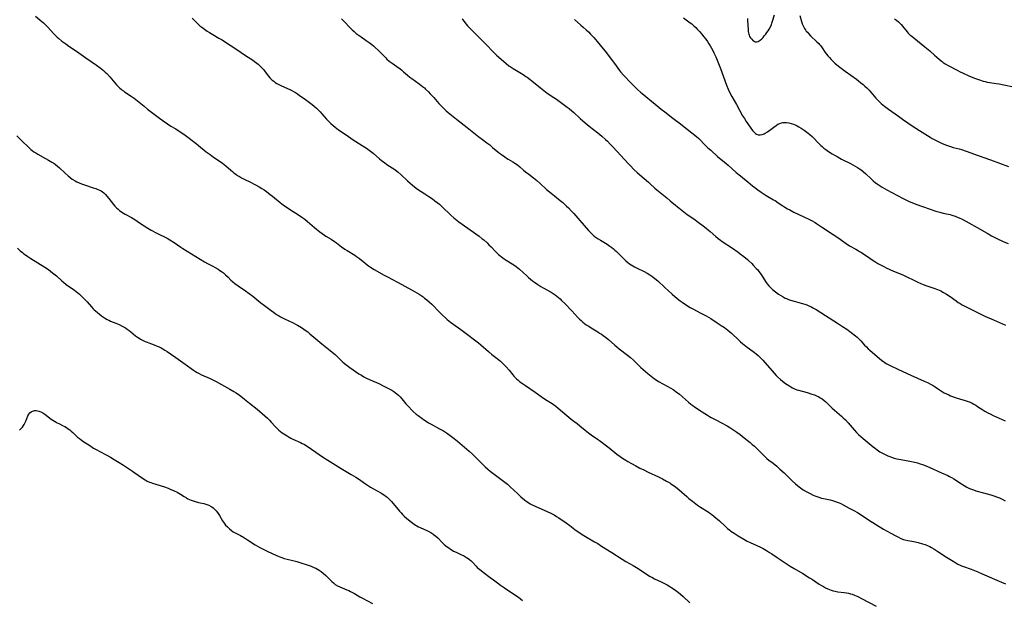
# Model space of a CAD drawing. Units: inches. Extents: x 2053427 to 2058895, y 253656 to 259116.
# Drawn here: x 2054121 to 2054442, y 255766 to 255955 of the extents above; entities that cross this region are included whole.
import ezdxf

# ---------------------------------------------------------------- set-up
doc = ezdxf.new("R2010")
doc.units = ezdxf.units.IN
doc.header["$MEASUREMENT"] = 0
doc.layers.add('c_14_T12S_R18E', color=218, linetype='Continuous')

msp = doc.modelspace()

# ---------------------------------------------------------------- linework, layer by layer
at = {"layer": 'c_14_T12S_R18E'}
for points in [[(2054126.54, 255956.1, 1014), (2054128.03, 255954.83, 1014), (2054129.14, 255953.88, 1014), (2054129.68, 255953.38, 1014), (2054130.47, 255952.6, 1014), (2054132.51, 255950.33, 1014), (2054133.04, 255949.78, 1014), (2054133.66, 255949.19, 1014), (2054134.13, 255948.78, 1014), (2054135.15, 255947.96, 1014), (2054136.42, 255947.04, 1014), (2054137.46, 255946.3, 1014), (2054139.91, 255944.63, 1014), (2054142.94, 255942.49, 1014), (2054146.44, 255940.1, 1014), (2054147.59, 255939.27, 1014), (2054148.2, 255938.8, 1014), (2054148.68, 255938.4, 1014), (2054149.29, 255937.85, 1014), (2054149.75, 255937.4, 1014), (2054150.78, 255936.27, 1014), (2054152.94, 255933.77, 1014), (2054153.48, 255933.19, 1014), (2054154.04, 255932.63, 1014), (2054154.42, 255932.29, 1014), (2054154.79, 255931.99, 1014), (2054155.18, 255931.71, 1014), (2054155.58, 255931.44, 1014), (2054157.73, 255930.07, 1014), (2054158.71, 255929.37, 1014), (2054159.8, 255928.52, 1014), (2054161.93, 255926.72, 1014), (2054163.03, 255925.82, 1014), (2054164.73, 255924.48, 1014), (2054166.47, 255923.17, 1014), (2054168.18, 255921.95, 1014), (2054169.52, 255921.04, 1014), (2054170.67, 255920.31, 1014), (2054172.31, 255919.35, 1014), (2054173.03, 255918.9, 1014), (2054174.27, 255918.08, 1014), (2054175.35, 255917.31, 1014), (2054178.89, 255914.62, 1014), (2054179.66, 255914.02, 1014), (2054182.18, 255911.95, 1014), (2054183.4, 255911, 1014), (2054184.52, 255910.2, 1014), (2054186.35, 255908.98, 1014), (2054187.5, 255908.17, 1014), (2054187.95, 255907.81, 1014), (2054188.53, 255907.33, 1014), (2054190.13, 255905.91, 1014), (2054190.66, 255905.46, 1014), (2054191.23, 255905.01, 1014), (2054191.79, 255904.6, 1014), (2054192.37, 255904.22, 1014), (2054192.97, 255903.84, 1014), (2054193.59, 255903.49, 1014), (2054194.29, 255903.14, 1014), (2054196.76, 255901.96, 1014), (2054197.58, 255901.54, 1014), (2054198.4, 255901.09, 1014), (2054199.37, 255900.53, 1014), (2054200.26, 255899.99, 1014), (2054201.03, 255899.49, 1014), (2054201.79, 255898.98, 1014), (2054203.02, 255898.07, 1014), (2054203.74, 255897.49, 1014), (2054206.25, 255895.4, 1014), (2054207.34, 255894.57, 1014), (2054208.48, 255893.78, 1014), (2054209.26, 255893.26, 1014), (2054212.51, 255891.21, 1014), (2054213.28, 255890.69, 1014), (2054214.22, 255890.01, 1014), (2054215.15, 255889.27, 1014), (2054217.37, 255887.32, 1014), (2054218.02, 255886.77, 1014), (2054219.1, 255885.9, 1014), (2054219.86, 255885.33, 1014), (2054220.63, 255884.78, 1014), (2054221.14, 255884.45, 1014), (2054222.83, 255883.45, 1014), (2054223.91, 255882.75, 1014), (2054224.58, 255882.27, 1014), (2054226.24, 255881, 1014), (2054227.3, 255880.25, 1014), (2054228.01, 255879.79, 1014), (2054230.49, 255878.26, 1014), (2054231.1, 255877.87, 1014), (2054231.74, 255877.41, 1014), (2054232.1, 255877.14, 1014), (2054233.76, 255875.75, 1014), (2054234.57, 255875.1, 1014), (2054234.98, 255874.8, 1014), (2054235.62, 255874.37, 1014), (2054236.87, 255873.62, 1014), (2054240.11, 255871.81, 1014), (2054241.43, 255871.09, 1014), (2054245.83, 255868.75, 1014), (2054249.93, 255866.49, 1014), (2054250.69, 255866.03, 1014), (2054251.48, 255865.54, 1014), (2054252.76, 255864.66, 1014), (2054253.27, 255864.3, 1014), (2054254.01, 255863.72, 1014), (2054254.89, 255862.95, 1014), (2054255.56, 255862.29, 1014), (2054258.06, 255859.73, 1014), (2054259.03, 255858.77, 1014), (2054260.05, 255857.83, 1014), (2054260.61, 255857.35, 1014), (2054261.69, 255856.48, 1014), (2054262.49, 255855.89, 1014), (2054265.05, 255854.07, 1014), (2054265.9, 255853.45, 1014), (2054270.79, 255849.76, 1014), (2054271.6, 255849.08, 1014), (2054274.06, 255846.89, 1014), (2054275.18, 255845.97, 1014), (2054276.89, 255844.61, 1014), (2054277.92, 255843.73, 1014), (2054278.48, 255843.23, 1014), (2054279.16, 255842.58, 1014), (2054279.81, 255841.91, 1014), (2054280.74, 255840.83, 1014), (2054281.94, 255839.35, 1014), (2054282.34, 255838.9, 1014), (2054282.74, 255838.46, 1014), (2054283.2, 255838.01, 1014), (2054283.67, 255837.58, 1014), (2054284.29, 255837.06, 1014), (2054284.81, 255836.67, 1014), (2054286.06, 255835.79, 1014), (2054289.28, 255833.64, 1014), (2054291.94, 255831.77, 1014), (2054293.13, 255830.98, 1014), (2054294.79, 255829.93, 1014), (2054295.2, 255829.66, 1014), (2054295.99, 255829.08, 1014), (2054296.76, 255828.48, 1014), (2054301, 255824.92, 1014), (2054301.81, 255824.27, 1014), (2054302.91, 255823.47, 1014), (2054303.84, 255822.75, 1014), (2054305.49, 255821.34, 1014), (2054306.06, 255820.87, 1014), (2054306.64, 255820.42, 1014), (2054307.52, 255819.79, 1014), (2054309.54, 255818.4, 1014), (2054310.25, 255817.91, 1014), (2054313.33, 255815.54, 1014), (2054315.88, 255813.52, 1014), (2054316.95, 255812.74, 1014), (2054317.69, 255812.24, 1014), (2054318.77, 255811.54, 1014), (2054319.45, 255811.11, 1014), (2054320.64, 255810.42, 1014), (2054322.01, 255809.66, 1014), (2054323.38, 255808.95, 1014), (2054324.61, 255808.35, 1014), (2054326.03, 255807.67, 1014), (2054329.43, 255806.09, 1014), (2054330.74, 255805.43, 1014), (2054331.99, 255804.75, 1014), (2054333.05, 255804.12, 1014), (2054333.47, 255803.85, 1014), (2054334.49, 255803.17, 1014), (2054335.49, 255802.4, 1014), (2054336.13, 255801.86, 1014), (2054338.6, 255799.67, 1014), (2054339.29, 255799.07, 1014), (2054340.45, 255798.14, 1014), (2054341.54, 255797.3, 1014), (2054342.09, 255796.9, 1014), (2054343.08, 255796.21, 1014), (2054345.52, 255794.71, 1014), (2054346.17, 255794.28, 1014), (2054346.75, 255793.86, 1014), (2054347.42, 255793.34, 1014), (2054348.08, 255792.8, 1014), (2054349.29, 255791.75, 1014), (2054351.2, 255789.97, 1014), (2054351.92, 255789.34, 1014), (2054352.66, 255788.73, 1014), (2054353, 255788.47, 1014), (2054354.09, 255787.73, 1014), (2054355.38, 255786.91, 1014), (2054357.16, 255785.82, 1014), (2054358.28, 255785.18, 1014), (2054359.25, 255784.7, 1014), (2054361.37, 255783.77, 1014), (2054362.6, 255783.21, 1014), (2054363.48, 255782.76, 1014), (2054364.52, 255782.18, 1014), (2054365.58, 255781.52, 1014), (2054366.31, 255781.04, 1014), (2054368.04, 255779.84, 1014), (2054372.22, 255777.06, 1014), (2054373.54, 255776.24, 1014), (2054376.35, 255774.61, 1014), (2054378.56, 255773.28, 1014), (2054379.57, 255772.64, 1014), (2054381.72, 255771.19, 1014), (2054382.49, 255770.71, 1014), (2054383.07, 255770.36, 1014), (2054383.8, 255769.95, 1014), (2054384.56, 255769.6, 1014), (2054385.07, 255769.39, 1014), (2054385.59, 255769.21, 1014), (2054386.25, 255769.02, 1014), (2054386.91, 255768.88, 1014), (2054387.76, 255768.73, 1014), (2054389.86, 255768.46, 1014), (2054390.58, 255768.35, 1014), (2054391.28, 255768.21, 1014), (2054391.86, 255768.06, 1014), (2054392.44, 255767.88, 1014), (2054393.19, 255767.61, 1014), (2054394.32, 255767.13, 1014), (2054395.48, 255766.55, 1014), (2054400.22, 255764.04, 1014)], [(2054358.4, 255955.33, 1002), (2054358.4, 255954.78, 1002), (2054358.55, 255951.65, 1002), (2054358.6, 255951.12, 1002), (2054358.68, 255950.6, 1002), (2054358.78, 255950.21, 1002), (2054358.88, 255949.92, 1002), (2054359.08, 255949.48, 1002), (2054359.38, 255948.98, 1002), (2054359.74, 255948.55, 1002), (2054360.15, 255948.16, 1002), (2054360.58, 255947.88, 1002), (2054360.86, 255947.76, 1002), (2054361.3, 255947.7, 1002), (2054361.87, 255947.86, 1002), (2054362.5, 255948.27, 1002), (2054363.01, 255948.73, 1002), (2054363.43, 255949.16, 1002), (2054363.85, 255949.63, 1002), (2054364.32, 255950.21, 1002), (2054364.7, 255950.73, 1002), (2054365.07, 255951.27, 1002), (2054365.42, 255951.83, 1002), (2054365.82, 255952.58, 1002), (2054366.18, 255953.35, 1002), (2054366.34, 255953.78, 1002), (2054366.56, 255954.44, 1002), (2054367.15, 255956.52, 1002)], [(2054375.42, 255956.33, 1002), (2054375.96, 255954.28, 1002), (2054376.19, 255953.58, 1002), (2054376.46, 255952.93, 1002), (2054376.69, 255952.47, 1002), (2054376.96, 255952.03, 1002), (2054377.23, 255951.63, 1002), (2054377.52, 255951.24, 1002), (2054377.87, 255950.81, 1002), (2054378.24, 255950.39, 1002), (2054378.88, 255949.72, 1002), (2054380.98, 255947.72, 1002), (2054381.56, 255947.14, 1002), (2054381.81, 255946.87, 1002), (2054382.14, 255946.47, 1002), (2054382.7, 255945.71, 1002), (2054383.69, 255944.29, 1002), (2054384.52, 255943.21, 1002), (2054385.05, 255942.57, 1002), (2054385.62, 255941.95, 1002), (2054386.18, 255941.39, 1002), (2054386.82, 255940.8, 1002), (2054387.47, 255940.24, 1002), (2054388.45, 255939.46, 1002), (2054390.15, 255938.18, 1002), (2054393.82, 255935.55, 1002), (2054394.5, 255935.03, 1002), (2054395.27, 255934.42, 1002), (2054396.02, 255933.78, 1002), (2054396.62, 255933.25, 1002), (2054397.2, 255932.7, 1002), (2054397.96, 255931.93, 1002), (2054398.48, 255931.36, 1002), (2054400.17, 255929.38, 1002), (2054400.68, 255928.84, 1002), (2054401.29, 255928.24, 1002), (2054401.92, 255927.67, 1002), (2054403.03, 255926.75, 1002), (2054404.25, 255925.83, 1002), (2054407.5, 255923.48, 1002), (2054408.8, 255922.55, 1002), (2054410.56, 255921.32, 1002), (2054412.34, 255920.13, 1002), (2054415.27, 255918.31, 1002), (2054417.85, 255916.64, 1002), (2054418.53, 255916.24, 1002), (2054419.15, 255915.89, 1002), (2054420.44, 255915.24, 1002), (2054421.8, 255914.61, 1002), (2054423.2, 255914.04, 1002), (2054423.84, 255913.82, 1002), (2054424.49, 255913.61, 1002), (2054425.35, 255913.37, 1002), (2054427.34, 255912.87, 1002), (2054428.09, 255912.65, 1002), (2054429.61, 255912.16, 1002), (2054433.45, 255910.73, 1002), (2054437.54, 255909.27, 1002), (2054443.32, 255907.11, 1002)], [(2054177.62, 255955.38, 1012), (2054179.56, 255953.46, 1012), (2054180.13, 255952.95, 1012), (2054180.72, 255952.47, 1012), (2054181.58, 255951.82, 1012), (2054182.45, 255951.23, 1012), (2054183.21, 255950.74, 1012), (2054184.29, 255950.1, 1012), (2054186.3, 255948.96, 1012), (2054187.3, 255948.36, 1012), (2054188.12, 255947.84, 1012), (2054191.75, 255945.48, 1012), (2054195.27, 255943.1, 1012), (2054197.17, 255941.87, 1012), (2054197.92, 255941.36, 1012), (2054198.65, 255940.81, 1012), (2054199.11, 255940.42, 1012), (2054199.75, 255939.81, 1012), (2054200.37, 255939.17, 1012), (2054200.87, 255938.59, 1012), (2054201.34, 255937.99, 1012), (2054202.47, 255936.49, 1012), (2054202.88, 255936, 1012), (2054203.15, 255935.71, 1012), (2054203.62, 255935.27, 1012), (2054204.12, 255934.86, 1012), (2054204.65, 255934.49, 1012), (2054205.13, 255934.19, 1012), (2054205.63, 255933.92, 1012), (2054206.68, 255933.4, 1012), (2054209.38, 255932.18, 1012), (2054209.99, 255931.88, 1012), (2054210.82, 255931.44, 1012), (2054211.17, 255931.24, 1012), (2054211.88, 255930.78, 1012), (2054212.58, 255930.29, 1012), (2054214.01, 255929.24, 1012), (2054216.64, 255927.26, 1012), (2054217.3, 255926.74, 1012), (2054218.05, 255926.12, 1012), (2054218.42, 255925.78, 1012), (2054218.83, 255925.38, 1012), (2054219.22, 255924.97, 1012), (2054219.82, 255924.29, 1012), (2054221.3, 255922.59, 1012), (2054222.04, 255921.79, 1012), (2054222.73, 255921.1, 1012), (2054223.44, 255920.45, 1012), (2054224.12, 255919.89, 1012), (2054224.69, 255919.47, 1012), (2054225.26, 255919.06, 1012), (2054227.68, 255917.45, 1012), (2054230.04, 255915.83, 1012), (2054233.79, 255913.42, 1012), (2054234.34, 255913.05, 1012), (2054235.21, 255912.43, 1012), (2054235.63, 255912.11, 1012), (2054236.47, 255911.44, 1012), (2054238.57, 255909.64, 1012), (2054239.71, 255908.75, 1012), (2054240.15, 255908.42, 1012), (2054241, 255907.83, 1012), (2054242.65, 255906.75, 1012), (2054243.54, 255906.13, 1012), (2054244.18, 255905.65, 1012), (2054244.62, 255905.31, 1012), (2054245.62, 255904.44, 1012), (2054247.7, 255902.47, 1012), (2054248.57, 255901.68, 1012), (2054249.27, 255901.08, 1012), (2054249.95, 255900.53, 1012), (2054250.96, 255899.79, 1012), (2054253.35, 255898.25, 1012), (2054254.65, 255897.39, 1012), (2054255.84, 255896.56, 1012), (2054256.62, 255895.99, 1012), (2054257.36, 255895.41, 1012), (2054258.07, 255894.82, 1012), (2054258.65, 255894.31, 1012), (2054259.63, 255893.39, 1012), (2054261.12, 255891.89, 1012), (2054261.78, 255891.26, 1012), (2054262.72, 255890.43, 1012), (2054263.26, 255889.99, 1012), (2054264.4, 255889.15, 1012), (2054270.99, 255884.41, 1012), (2054272, 255883.63, 1012), (2054272.52, 255883.21, 1012), (2054273.63, 255882.24, 1012), (2054274.21, 255881.68, 1012), (2054274.89, 255880.99, 1012), (2054276.19, 255879.6, 1012), (2054276.73, 255879.04, 1012), (2054277.29, 255878.5, 1012), (2054277.74, 255878.11, 1012), (2054278.24, 255877.71, 1012), (2054279.18, 255877.03, 1012), (2054279.81, 255876.62, 1012), (2054281.71, 255875.48, 1012), (2054282.28, 255875.12, 1012), (2054283.08, 255874.57, 1012), (2054283.6, 255874.16, 1012), (2054284.1, 255873.73, 1012), (2054286.54, 255871.5, 1012), (2054287.13, 255870.99, 1012), (2054288.37, 255869.95, 1012), (2054289.04, 255869.43, 1012), (2054290.07, 255868.7, 1012), (2054291.15, 255868.02, 1012), (2054291.81, 255867.64, 1012), (2054294.44, 255866.22, 1012), (2054295.07, 255865.84, 1012), (2054295.79, 255865.34, 1012), (2054296.31, 255864.94, 1012), (2054296.82, 255864.51, 1012), (2054297.34, 255864.04, 1012), (2054297.85, 255863.55, 1012), (2054298.86, 255862.52, 1012), (2054301.15, 255860.13, 1012), (2054303.18, 255857.96, 1012), (2054303.69, 255857.44, 1012), (2054304.19, 255856.97, 1012), (2054304.73, 255856.5, 1012), (2054305.3, 255856.06, 1012), (2054305.89, 255855.64, 1012), (2054306.67, 255855.11, 1012), (2054307.48, 255854.6, 1012), (2054309.62, 255853.32, 1012), (2054310.25, 255852.93, 1012), (2054310.84, 255852.53, 1012), (2054311.43, 255852.12, 1012), (2054312.16, 255851.56, 1012), (2054313.08, 255850.81, 1012), (2054315.21, 255848.93, 1012), (2054315.79, 255848.44, 1012), (2054316.55, 255847.83, 1012), (2054319.31, 255845.73, 1012), (2054320.29, 255844.93, 1012), (2054321.26, 255844.04, 1012), (2054322.79, 255842.52, 1012), (2054323.65, 255841.73, 1012), (2054325.95, 255839.71, 1012), (2054326.99, 255838.86, 1012), (2054328.1, 255838.04, 1012), (2054328.61, 255837.69, 1012), (2054329.42, 255837.19, 1012), (2054331.03, 255836.27, 1012), (2054333.37, 255835.01, 1012), (2054334.14, 255834.54, 1012), (2054334.65, 255834.19, 1012), (2054335.15, 255833.82, 1012), (2054336.21, 255832.99, 1012), (2054339.16, 255830.42, 1012), (2054339.97, 255829.77, 1012), (2054340.56, 255829.34, 1012), (2054341.16, 255828.93, 1012), (2054343.62, 255827.32, 1012), (2054345.35, 255826.16, 1012), (2054345.97, 255825.76, 1012), (2054346.6, 255825.39, 1012), (2054347.18, 255825.07, 1012), (2054347.8, 255824.75, 1012), (2054350.18, 255823.58, 1012), (2054351.34, 255822.96, 1012), (2054351.8, 255822.69, 1012), (2054352.68, 255822.12, 1012), (2054354.9, 255820.62, 1012), (2054356, 255819.85, 1012), (2054357.34, 255818.81, 1012), (2054359.27, 255817.25, 1012), (2054359.95, 255816.68, 1012), (2054360.62, 255816.08, 1012), (2054361.27, 255815.47, 1012), (2054363.57, 255813.12, 1012), (2054364.2, 255812.52, 1012), (2054364.7, 255812.09, 1012), (2054365.32, 255811.59, 1012), (2054366.73, 255810.52, 1012), (2054367.89, 255809.58, 1012), (2054368.96, 255808.63, 1012), (2054370.31, 255807.4, 1012), (2054372.97, 255804.82, 1012), (2054374.06, 255803.82, 1012), (2054374.63, 255803.31, 1012), (2054375.15, 255802.89, 1012), (2054375.68, 255802.48, 1012), (2054376.55, 255801.88, 1012), (2054377.53, 255801.3, 1012), (2054378.73, 255800.65, 1012), (2054379.71, 255800.19, 1012), (2054380.32, 255799.94, 1012), (2054380.93, 255799.71, 1012), (2054381.55, 255799.5, 1012), (2054382.49, 255799.22, 1012), (2054383.08, 255799.07, 1012), (2054385.34, 255798.58, 1012), (2054386.01, 255798.41, 1012), (2054386.67, 255798.21, 1012), (2054387.62, 255797.88, 1012), (2054388.21, 255797.65, 1012), (2054388.79, 255797.38, 1012), (2054389.48, 255797.03, 1012), (2054391.52, 255795.93, 1012), (2054393.03, 255795.14, 1012), (2054394.24, 255794.47, 1012), (2054395.05, 255793.97, 1012), (2054398.13, 255791.9, 1012), (2054399.2, 255791.22, 1012), (2054400.42, 255790.47, 1012), (2054402.7, 255789.1, 1012), (2054404.99, 255787.77, 1012), (2054406.44, 255786.97, 1012), (2054407.53, 255786.43, 1012), (2054408.35, 255786.06, 1012), (2054409.18, 255785.74, 1012), (2054409.59, 255785.61, 1012), (2054410.53, 255785.38, 1012), (2054412.53, 255785.02, 1012), (2054413.95, 255784.71, 1012), (2054415.34, 255784.33, 1012), (2054416.21, 255784.04, 1012), (2054417.16, 255783.67, 1012), (2054417.71, 255783.42, 1012), (2054418.24, 255783.14, 1012), (2054419.03, 255782.69, 1012), (2054420.38, 255781.83, 1012), (2054423.14, 255779.97, 1012), (2054424.75, 255778.94, 1012), (2054426.2, 255778.08, 1012), (2054426.89, 255777.7, 1012), (2054427.59, 255777.35, 1012), (2054428.08, 255777.14, 1012), (2054428.69, 255776.9, 1012), (2054431.15, 255776.02, 1012), (2054433.36, 255775.16, 1012), (2054434.82, 255774.54, 1012), (2054441.11, 255771.82, 1012), (2054442.36, 255771.24, 1012)], [(2054226.16, 255955.18, 1010), (2054226.74, 255954.64, 1010), (2054227.3, 255954.08, 1010), (2054228.78, 255952.5, 1010), (2054229.2, 255952.07, 1010), (2054229.64, 255951.64, 1010), (2054230.28, 255951.05, 1010), (2054230.99, 255950.45, 1010), (2054231.93, 255949.73, 1010), (2054232.56, 255949.29, 1010), (2054234.27, 255948.15, 1010), (2054235.22, 255947.5, 1010), (2054236.03, 255946.89, 1010), (2054236.62, 255946.41, 1010), (2054237.19, 255945.92, 1010), (2054238.26, 255944.92, 1010), (2054239.12, 255944.05, 1010), (2054240.58, 255942.53, 1010), (2054240.99, 255942.12, 1010), (2054241.77, 255941.43, 1010), (2054242.7, 255940.73, 1010), (2054244.26, 255939.66, 1010), (2054245.26, 255938.94, 1010), (2054245.85, 255938.47, 1010), (2054246.42, 255937.98, 1010), (2054247.7, 255936.85, 1010), (2054248.45, 255936.24, 1010), (2054249.12, 255935.74, 1010), (2054251.5, 255934.05, 1010), (2054252.59, 255933.2, 1010), (2054253.18, 255932.69, 1010), (2054253.58, 255932.32, 1010), (2054254.48, 255931.43, 1010), (2054255.07, 255930.82, 1010), (2054256.27, 255929.55, 1010), (2054257.92, 255927.67, 1010), (2054258.49, 255927.04, 1010), (2054259.07, 255926.43, 1010), (2054259.65, 255925.87, 1010), (2054260.3, 255925.29, 1010), (2054260.98, 255924.73, 1010), (2054263.69, 255922.57, 1010), (2054267.06, 255919.81, 1010), (2054270.96, 255916.74, 1010), (2054272.09, 255915.88, 1010), (2054273.53, 255914.83, 1010), (2054274.45, 255914.14, 1010), (2054275.41, 255913.35, 1010), (2054277.07, 255911.94, 1010), (2054277.66, 255911.46, 1010), (2054278.27, 255910.99, 1010), (2054279.36, 255910.23, 1010), (2054279.93, 255909.87, 1010), (2054280.51, 255909.52, 1010), (2054282, 255908.67, 1010), (2054282.68, 255908.25, 1010), (2054283.47, 255907.7, 1010), (2054284.29, 255907.02, 1010), (2054285.48, 255905.97, 1010), (2054286.12, 255905.43, 1010), (2054287.14, 255904.62, 1010), (2054288.73, 255903.4, 1010), (2054289.79, 255902.54, 1010), (2054290.91, 255901.56, 1010), (2054292.91, 255899.67, 1010), (2054293.88, 255898.85, 1010), (2054295.51, 255897.54, 1010), (2054297.39, 255896.08, 1010), (2054298.25, 255895.37, 1010), (2054299.5, 255894.24, 1010), (2054300.13, 255893.64, 1010), (2054301, 255892.75, 1010), (2054301.85, 255891.82, 1010), (2054303.81, 255889.57, 1010), (2054306.58, 255886.32, 1010), (2054307.14, 255885.73, 1010), (2054307.72, 255885.17, 1010), (2054308.51, 255884.5, 1010), (2054309.13, 255884.03, 1010), (2054309.78, 255883.6, 1010), (2054310.51, 255883.14, 1010), (2054312.64, 255881.89, 1010), (2054313.16, 255881.56, 1010), (2054313.61, 255881.25, 1010), (2054314.24, 255880.77, 1010), (2054314.74, 255880.36, 1010), (2054315.23, 255879.94, 1010), (2054315.77, 255879.43, 1010), (2054318.19, 255876.99, 1010), (2054318.77, 255876.44, 1010), (2054319.38, 255875.91, 1010), (2054319.92, 255875.5, 1010), (2054320.46, 255875.12, 1010), (2054321.02, 255874.78, 1010), (2054321.6, 255874.46, 1010), (2054322.5, 255874.01, 1010), (2054324.69, 255872.96, 1010), (2054325.75, 255872.39, 1010), (2054326.54, 255871.91, 1010), (2054327.54, 255871.22, 1010), (2054328.18, 255870.71, 1010), (2054329.14, 255869.88, 1010), (2054331.47, 255867.71, 1010), (2054333.82, 255865.57, 1010), (2054335.43, 255864.2, 1010), (2054336.51, 255863.35, 1010), (2054337.09, 255862.92, 1010), (2054338.15, 255862.2, 1010), (2054339.75, 255861.21, 1010), (2054340.75, 255860.65, 1010), (2054342.95, 255859.55, 1010), (2054344.09, 255858.96, 1010), (2054344.95, 255858.47, 1010), (2054346.41, 255857.6, 1010), (2054348.53, 255856.28, 1010), (2054349.86, 255855.4, 1010), (2054350.88, 255854.7, 1010), (2054351.98, 255853.88, 1010), (2054352.68, 255853.3, 1010), (2054353.18, 255852.86, 1010), (2054355.52, 255850.65, 1010), (2054356.13, 255850.1, 1010), (2054356.76, 255849.56, 1010), (2054357.83, 255848.7, 1010), (2054360.71, 255846.58, 1010), (2054361.2, 255846.2, 1010), (2054361.89, 255845.6, 1010), (2054362.62, 255844.9, 1010), (2054363.36, 255844.1, 1010), (2054367.03, 255839.81, 1010), (2054367.69, 255839.09, 1010), (2054368.13, 255838.66, 1010), (2054369.08, 255837.81, 1010), (2054369.76, 255837.25, 1010), (2054370.73, 255836.52, 1010), (2054371.8, 255835.79, 1010), (2054372.45, 255835.39, 1010), (2054373.06, 255835.05, 1010), (2054373.68, 255834.76, 1010), (2054374.46, 255834.46, 1010), (2054375.01, 255834.29, 1010), (2054377.85, 255833.52, 1010), (2054379.32, 255833.06, 1010), (2054380.14, 255832.77, 1010), (2054380.86, 255832.48, 1010), (2054381.56, 255832.15, 1010), (2054382.05, 255831.88, 1010), (2054382.69, 255831.45, 1010), (2054383.31, 255830.98, 1010), (2054383.85, 255830.52, 1010), (2054384.38, 255830.03, 1010), (2054385.98, 255828.47, 1010), (2054386.72, 255827.77, 1010), (2054388.97, 255825.82, 1010), (2054389.54, 255825.3, 1010), (2054390.25, 255824.63, 1010), (2054391.17, 255823.66, 1010), (2054393.14, 255821.36, 1010), (2054393.86, 255820.59, 1010), (2054394.56, 255819.92, 1010), (2054396.07, 255818.58, 1010), (2054398.65, 255816.38, 1010), (2054399.32, 255815.83, 1010), (2054400.01, 255815.3, 1010), (2054400.57, 255814.89, 1010), (2054401.48, 255814.3, 1010), (2054402.13, 255813.92, 1010), (2054402.78, 255813.56, 1010), (2054403.44, 255813.23, 1010), (2054404.08, 255812.94, 1010), (2054404.67, 255812.69, 1010), (2054405.26, 255812.46, 1010), (2054406.11, 255812.18, 1010), (2054407.01, 255811.95, 1010), (2054407.65, 255811.83, 1010), (2054410.69, 255811.32, 1010), (2054412.36, 255810.98, 1010), (2054413.68, 255810.65, 1010), (2054414.63, 255810.37, 1010), (2054415.31, 255810.15, 1010), (2054416.22, 255809.81, 1010), (2054416.98, 255809.5, 1010), (2054417.73, 255809.16, 1010), (2054421.54, 255807.4, 1010), (2054423.56, 255806.52, 1010), (2054424.17, 255806.22, 1010), (2054424.8, 255805.87, 1010), (2054425.54, 255805.42, 1010), (2054428.03, 255803.82, 1010), (2054428.92, 255803.28, 1010), (2054429.81, 255802.76, 1010), (2054430.68, 255802.32, 1010), (2054431.3, 255802.07, 1010), (2054431.93, 255801.84, 1010), (2054432.77, 255801.58, 1010), (2054435.17, 255800.89, 1010), (2054437.63, 255800.21, 1010), (2054438.55, 255799.94, 1010), (2054439.49, 255799.62, 1010), (2054440.38, 255799.26, 1010), (2054441.26, 255798.86, 1010), (2054442.22, 255798.35, 1010)], [(2054265.47, 255955.17, 1008), (2054266.34, 255954.01, 1008), (2054266.76, 255953.47, 1008), (2054267.22, 255952.93, 1008), (2054267.71, 255952.41, 1008), (2054269.21, 255950.92, 1008), (2054271.09, 255949, 1008), (2054273.15, 255946.98, 1008), (2054275.68, 255944.33, 1008), (2054276.65, 255943.41, 1008), (2054277.41, 255942.73, 1008), (2054279.82, 255940.62, 1008), (2054280.69, 255939.92, 1008), (2054281.08, 255939.63, 1008), (2054282.05, 255938.99, 1008), (2054285.35, 255937.04, 1008), (2054286.24, 255936.47, 1008), (2054286.7, 255936.16, 1008), (2054287.67, 255935.45, 1008), (2054288.19, 255935.04, 1008), (2054290.94, 255932.76, 1008), (2054292.06, 255931.87, 1008), (2054293.2, 255931.05, 1008), (2054295.32, 255929.62, 1008), (2054296.18, 255929.02, 1008), (2054299.7, 255926.43, 1008), (2054300.29, 255925.98, 1008), (2054301.23, 255925.21, 1008), (2054301.82, 255924.69, 1008), (2054303.95, 255922.71, 1008), (2054305.56, 255921.32, 1008), (2054306.83, 255920.27, 1008), (2054309.63, 255918.08, 1008), (2054310.92, 255917.04, 1008), (2054312.18, 255915.92, 1008), (2054312.75, 255915.39, 1008), (2054313.69, 255914.44, 1008), (2054314.59, 255913.49, 1008), (2054319.63, 255908, 1008), (2054320.27, 255907.33, 1008), (2054321.42, 255906.17, 1008), (2054322.44, 255905.21, 1008), (2054323.3, 255904.44, 1008), (2054326.17, 255901.98, 1008), (2054326.7, 255901.51, 1008), (2054328.19, 255900.11, 1008), (2054328.87, 255899.49, 1008), (2054329.94, 255898.62, 1008), (2054332.17, 255896.88, 1008), (2054333.24, 255896, 1008), (2054334.94, 255894.53, 1008), (2054335.99, 255893.67, 1008), (2054336.61, 255893.19, 1008), (2054338.76, 255891.56, 1008), (2054340.9, 255890.06, 1008), (2054342.31, 255889.05, 1008), (2054344, 255887.77, 1008), (2054344.96, 255887.03, 1008), (2054345.69, 255886.43, 1008), (2054346.24, 255885.95, 1008), (2054348.03, 255884.34, 1008), (2054348.86, 255883.66, 1008), (2054349.6, 255883.1, 1008), (2054350.1, 255882.75, 1008), (2054353.51, 255880.52, 1008), (2054355.33, 255879.24, 1008), (2054356.01, 255878.73, 1008), (2054357.19, 255877.81, 1008), (2054358.33, 255876.86, 1008), (2054358.81, 255876.44, 1008), (2054359.78, 255875.53, 1008), (2054360.27, 255875.04, 1008), (2054361.25, 255873.97, 1008), (2054361.69, 255873.45, 1008), (2054362.11, 255872.92, 1008), (2054362.83, 255871.94, 1008), (2054364.29, 255869.68, 1008), (2054364.51, 255869.37, 1008), (2054364.79, 255868.99, 1008), (2054365.35, 255868.31, 1008), (2054365.95, 255867.67, 1008), (2054366.53, 255867.13, 1008), (2054367.48, 255866.36, 1008), (2054368.5, 255865.62, 1008), (2054369.25, 255865.12, 1008), (2054369.95, 255864.7, 1008), (2054370.66, 255864.32, 1008), (2054371.11, 255864.12, 1008), (2054371.77, 255863.87, 1008), (2054372.43, 255863.65, 1008), (2054373.57, 255863.3, 1008), (2054375.9, 255862.63, 1008), (2054377.04, 255862.28, 1008), (2054377.69, 255862.06, 1008), (2054378.33, 255861.81, 1008), (2054379.18, 255861.43, 1008), (2054379.7, 255861.15, 1008), (2054380.76, 255860.53, 1008), (2054387.98, 255855.96, 1008), (2054389.34, 255855.07, 1008), (2054390.69, 255854.13, 1008), (2054392.1, 255853.1, 1008), (2054393.54, 255851.99, 1008), (2054394.08, 255851.53, 1008), (2054394.76, 255850.88, 1008), (2054395.26, 255850.36, 1008), (2054396.49, 255849.01, 1008), (2054397.07, 255848.41, 1008), (2054397.68, 255847.82, 1008), (2054398.16, 255847.39, 1008), (2054402.16, 255844.02, 1008), (2054402.68, 255843.61, 1008), (2054403.21, 255843.22, 1008), (2054403.76, 255842.87, 1008), (2054404.15, 255842.64, 1008), (2054404.81, 255842.31, 1008), (2054407.55, 255841.1, 1008), (2054411.58, 255839.23, 1008), (2054415.89, 255837.3, 1008), (2054417.03, 255836.78, 1008), (2054418.18, 255836.18, 1008), (2054418.82, 255835.8, 1008), (2054419.5, 255835.36, 1008), (2054420.87, 255834.44, 1008), (2054421.91, 255833.77, 1008), (2054422.39, 255833.5, 1008), (2054423.13, 255833.11, 1008), (2054423.88, 255832.76, 1008), (2054424.52, 255832.49, 1008), (2054425.17, 255832.23, 1008), (2054426.03, 255831.92, 1008), (2054427.44, 255831.48, 1008), (2054429.24, 255830.99, 1008), (2054430.2, 255830.67, 1008), (2054430.91, 255830.38, 1008), (2054431.5, 255830.1, 1008), (2054432.07, 255829.8, 1008), (2054432.77, 255829.4, 1008), (2054433.31, 255829.05, 1008), (2054435.04, 255827.89, 1008), (2054435.6, 255827.53, 1008), (2054436.6, 255826.95, 1008), (2054437.33, 255826.58, 1008), (2054438.36, 255826.1, 1008), (2054442.28, 255824.39, 1008)], [(2054302.01, 255954.94, 1006), (2054304.17, 255953.13, 1006), (2054304.87, 255952.52, 1006), (2054305.87, 255951.62, 1006), (2054306.59, 255950.93, 1006), (2054307.29, 255950.23, 1006), (2054308.32, 255949.12, 1006), (2054309.4, 255947.87, 1006), (2054310.43, 255946.61, 1006), (2054312.44, 255944.12, 1006), (2054313.36, 255942.94, 1006), (2054314.46, 255941.49, 1006), (2054315.08, 255940.64, 1006), (2054316.14, 255939.14, 1006), (2054316.67, 255938.43, 1006), (2054317.08, 255937.93, 1006), (2054318.09, 255936.8, 1006), (2054320.37, 255934.4, 1006), (2054321.47, 255933.28, 1006), (2054322.57, 255932.21, 1006), (2054323.57, 255931.31, 1006), (2054324.08, 255930.87, 1006), (2054328.33, 255927.44, 1006), (2054330.28, 255925.84, 1006), (2054331.43, 255924.91, 1006), (2054334.06, 255922.86, 1006), (2054336.62, 255921, 1006), (2054337.25, 255920.53, 1006), (2054341.77, 255916.91, 1006), (2054342.51, 255916.25, 1006), (2054342.91, 255915.87, 1006), (2054344.42, 255914.31, 1006), (2054345.51, 255913.26, 1006), (2054346.42, 255912.42, 1006), (2054348.65, 255910.44, 1006), (2054349.85, 255909.41, 1006), (2054351.32, 255908.25, 1006), (2054352.12, 255907.59, 1006), (2054354.71, 255905.23, 1006), (2054356.07, 255904.05, 1006), (2054356.71, 255903.52, 1006), (2054358.44, 255902.15, 1006), (2054360.06, 255900.81, 1006), (2054360.76, 255900.26, 1006), (2054361.75, 255899.52, 1006), (2054362.8, 255898.77, 1006), (2054363.49, 255898.32, 1006), (2054364.48, 255897.7, 1006), (2054366.88, 255896.32, 1006), (2054367.38, 255896.02, 1006), (2054368.41, 255895.35, 1006), (2054369.83, 255894.38, 1006), (2054370.55, 255893.91, 1006), (2054371.42, 255893.38, 1006), (2054372.11, 255893, 1006), (2054373.47, 255892.3, 1006), (2054378.36, 255890.01, 1006), (2054379.25, 255889.55, 1006), (2054380.39, 255888.9, 1006), (2054380.89, 255888.58, 1006), (2054382.84, 255887.29, 1006), (2054386.32, 255885.04, 1006), (2054387.83, 255883.99, 1006), (2054389.75, 255882.56, 1006), (2054390.53, 255882.02, 1006), (2054391.58, 255881.36, 1006), (2054393.63, 255880.23, 1006), (2054394.24, 255879.88, 1006), (2054394.84, 255879.5, 1006), (2054395.44, 255879.11, 1006), (2054398.18, 255877.25, 1006), (2054398.95, 255876.75, 1006), (2054399.8, 255876.22, 1006), (2054400.83, 255875.61, 1006), (2054402.76, 255874.55, 1006), (2054403.5, 255874.17, 1006), (2054404.7, 255873.6, 1006), (2054405.89, 255873.09, 1006), (2054407.83, 255872.3, 1006), (2054409.12, 255871.74, 1006), (2054413.6, 255869.59, 1006), (2054415, 255868.96, 1006), (2054415.56, 255868.74, 1006), (2054416.42, 255868.44, 1006), (2054418.37, 255867.79, 1006), (2054419.03, 255867.56, 1006), (2054420.2, 255867.1, 1006), (2054421.28, 255866.61, 1006), (2054422.2, 255866.13, 1006), (2054423.13, 255865.58, 1006), (2054424.34, 255864.77, 1006), (2054426.28, 255863.36, 1006), (2054427.01, 255862.86, 1006), (2054427.59, 255862.49, 1006), (2054428.24, 255862.11, 1006), (2054428.91, 255861.74, 1006), (2054430.43, 255860.97, 1006), (2054435.7, 255858.43, 1006), (2054438.44, 255857.2, 1006), (2054442.35, 255855.5, 1006)], [(2054337.58, 255955.54, 1004), (2054339.74, 255953.93, 1004), (2054340.21, 255953.56, 1004), (2054340.96, 255952.91, 1004), (2054341.53, 255952.35, 1004), (2054342.09, 255951.78, 1004), (2054342.73, 255951.08, 1004), (2054343.48, 255950.22, 1004), (2054344.09, 255949.46, 1004), (2054344.79, 255948.54, 1004), (2054345.31, 255947.82, 1004), (2054345.81, 255947.08, 1004), (2054346.22, 255946.42, 1004), (2054346.66, 255945.65, 1004), (2054347.08, 255944.86, 1004), (2054347.45, 255944.11, 1004), (2054348.04, 255942.79, 1004), (2054348.48, 255941.76, 1004), (2054348.92, 255940.68, 1004), (2054349.57, 255938.98, 1004), (2054351.55, 255933.58, 1004), (2054352.09, 255932.28, 1004), (2054352.64, 255931.15, 1004), (2054353.29, 255929.96, 1004), (2054354.82, 255927.3, 1004), (2054356.79, 255923.66, 1004), (2054357.36, 255922.71, 1004), (2054357.99, 255921.76, 1004), (2054360.05, 255918.89, 1004), (2054360.27, 255918.6, 1004), (2054360.61, 255918.23, 1004), (2054360.97, 255917.91, 1004), (2054361.32, 255917.67, 1004), (2054361.81, 255917.47, 1004), (2054362.45, 255917.4, 1004), (2054363.12, 255917.52, 1004), (2054363.81, 255917.78, 1004), (2054364.18, 255917.98, 1004), (2054364.89, 255918.43, 1004), (2054365.6, 255918.96, 1004), (2054366.91, 255919.97, 1004), (2054367.71, 255920.53, 1004), (2054368.29, 255920.86, 1004), (2054368.89, 255921.12, 1004), (2054369.42, 255921.3, 1004), (2054369.93, 255921.41, 1004), (2054370.44, 255921.46, 1004), (2054371.13, 255921.44, 1004), (2054371.81, 255921.34, 1004), (2054372.64, 255921.13, 1004), (2054373.34, 255920.89, 1004), (2054373.91, 255920.66, 1004), (2054374.51, 255920.38, 1004), (2054375.09, 255920.08, 1004), (2054375.84, 255919.65, 1004), (2054376.21, 255919.41, 1004), (2054376.88, 255918.95, 1004), (2054378.09, 255918.03, 1004), (2054378.63, 255917.59, 1004), (2054379.38, 255916.92, 1004), (2054379.96, 255916.34, 1004), (2054381.23, 255914.99, 1004), (2054381.75, 255914.46, 1004), (2054382.21, 255914.02, 1004), (2054382.69, 255913.59, 1004), (2054383.27, 255913.12, 1004), (2054383.86, 255912.66, 1004), (2054384.78, 255912.02, 1004), (2054385.91, 255911.29, 1004), (2054386.72, 255910.81, 1004), (2054387.54, 255910.34, 1004), (2054389, 255909.57, 1004), (2054391.89, 255908.09, 1004), (2054393.47, 255907.22, 1004), (2054394.23, 255906.77, 1004), (2054394.8, 255906.41, 1004), (2054395.34, 255906.03, 1004), (2054396.07, 255905.47, 1004), (2054396.95, 255904.71, 1004), (2054398.48, 255903.23, 1004), (2054399.27, 255902.51, 1004), (2054400.08, 255901.86, 1004), (2054400.6, 255901.49, 1004), (2054401.24, 255901.05, 1004), (2054402.23, 255900.44, 1004), (2054403.77, 255899.55, 1004), (2054407.04, 255897.83, 1004), (2054409.04, 255896.73, 1004), (2054409.76, 255896.36, 1004), (2054411.04, 255895.76, 1004), (2054412.45, 255895.16, 1004), (2054413.15, 255894.88, 1004), (2054415.39, 255894.06, 1004), (2054417.8, 255893.23, 1004), (2054419.66, 255892.64, 1004), (2054421, 255892.26, 1004), (2054422.12, 255891.98, 1004), (2054423.69, 255891.63, 1004), (2054424.32, 255891.47, 1004), (2054424.89, 255891.3, 1004), (2054425.97, 255890.94, 1004), (2054426.46, 255890.76, 1004), (2054427.29, 255890.43, 1004), (2054428.27, 255889.97, 1004), (2054430.43, 255888.82, 1004), (2054433.14, 255887.32, 1004), (2054436.41, 255885.41, 1004), (2054437.87, 255884.58, 1004), (2054439.09, 255883.92, 1004), (2054440.03, 255883.45, 1004), (2054441.14, 255882.94, 1004), (2054441.79, 255882.66, 1004), (2054443.23, 255882.07, 1004)], [(2054406.27, 255955.22, 1000), (2054406.89, 255954.73, 1000), (2054407.49, 255954.22, 1000), (2054407.96, 255953.78, 1000), (2054408.42, 255953.32, 1000), (2054408.84, 255952.85, 1000), (2054410.36, 255950.98, 1000), (2054410.73, 255950.58, 1000), (2054411.28, 255950.04, 1000), (2054411.86, 255949.53, 1000), (2054412.48, 255949.01, 1000), (2054416.09, 255946.09, 1000), (2054417.71, 255944.75, 1000), (2054419.27, 255943.4, 1000), (2054420.77, 255942.05, 1000), (2054421.42, 255941.5, 1000), (2054421.72, 255941.27, 1000), (2054422.1, 255941, 1000), (2054422.74, 255940.57, 1000), (2054423.9, 255939.89, 1000), (2054426.59, 255938.47, 1000), (2054427.43, 255938.04, 1000), (2054428.55, 255937.51, 1000), (2054430.4, 255936.69, 1000), (2054432.23, 255935.93, 1000), (2054432.98, 255935.65, 1000), (2054433.88, 255935.32, 1000), (2054435.14, 255934.93, 1000), (2054435.78, 255934.77, 1000), (2054436.46, 255934.62, 1000), (2054437.3, 255934.47, 1000), (2054439.38, 255934.17, 1000), (2054440.33, 255934.01, 1000), (2054441.81, 255933.72, 1000), (2054444.93, 255933.09, 1000)], [(2054120.5, 255917.09, 1016), (2054121.93, 255915.73, 1016), (2054124.63, 255913.11, 1016), (2054125.07, 255912.72, 1016), (2054125.52, 255912.34, 1016), (2054126.08, 255911.92, 1016), (2054126.66, 255911.53, 1016), (2054127.34, 255911.13, 1016), (2054129.86, 255909.77, 1016), (2054130.81, 255909.24, 1016), (2054131.9, 255908.59, 1016), (2054132.5, 255908.2, 1016), (2054133.12, 255907.75, 1016), (2054133.76, 255907.25, 1016), (2054134.37, 255906.73, 1016), (2054136.24, 255904.95, 1016), (2054137.16, 255904.13, 1016), (2054137.81, 255903.6, 1016), (2054138.54, 255903.06, 1016), (2054139.51, 255902.43, 1016), (2054140.02, 255902.15, 1016), (2054140.77, 255901.79, 1016), (2054141.54, 255901.47, 1016), (2054142.49, 255901.13, 1016), (2054145.35, 255900.21, 1016), (2054146.17, 255899.94, 1016), (2054146.7, 255899.75, 1016), (2054147.22, 255899.53, 1016), (2054147.93, 255899.16, 1016), (2054148.35, 255898.88, 1016), (2054148.8, 255898.52, 1016), (2054149.33, 255898.03, 1016), (2054149.82, 255897.49, 1016), (2054150.48, 255896.69, 1016), (2054151.96, 255894.81, 1016), (2054152.43, 255894.26, 1016), (2054153, 255893.64, 1016), (2054153.46, 255893.21, 1016), (2054153.95, 255892.8, 1016), (2054154.67, 255892.29, 1016), (2054155.24, 255891.93, 1016), (2054155.82, 255891.59, 1016), (2054157.83, 255890.48, 1016), (2054158.9, 255889.83, 1016), (2054159.65, 255889.34, 1016), (2054161.37, 255888.16, 1016), (2054161.96, 255887.77, 1016), (2054163.19, 255887.02, 1016), (2054164.26, 255886.42, 1016), (2054165.83, 255885.59, 1016), (2054166.5, 255885.24, 1016), (2054168.98, 255884.05, 1016), (2054169.47, 255883.78, 1016), (2054170.28, 255883.3, 1016), (2054171.73, 255882.35, 1016), (2054173.93, 255880.82, 1016), (2054174.56, 255880.4, 1016), (2054180.14, 255876.94, 1016), (2054181.56, 255876.11, 1016), (2054182.62, 255875.55, 1016), (2054184.35, 255874.65, 1016), (2054185.12, 255874.22, 1016), (2054186.02, 255873.7, 1016), (2054186.61, 255873.32, 1016), (2054187.18, 255872.92, 1016), (2054187.74, 255872.49, 1016), (2054188.42, 255871.92, 1016), (2054189.27, 255871.12, 1016), (2054190.21, 255870.18, 1016), (2054190.69, 255869.72, 1016), (2054191.47, 255869.07, 1016), (2054192.55, 255868.28, 1016), (2054194.91, 255866.69, 1016), (2054196.14, 255865.82, 1016), (2054197.28, 255864.94, 1016), (2054199.98, 255862.73, 1016), (2054201.08, 255861.87, 1016), (2054202.82, 255860.57, 1016), (2054204.52, 255859.34, 1016), (2054205.09, 255858.96, 1016), (2054205.66, 255858.59, 1016), (2054206.33, 255858.2, 1016), (2054207, 255857.85, 1016), (2054207.69, 255857.51, 1016), (2054210.48, 255856.19, 1016), (2054211.26, 255855.78, 1016), (2054211.84, 255855.47, 1016), (2054213.16, 255854.69, 1016), (2054213.91, 255854.22, 1016), (2054214.41, 255853.87, 1016), (2054215.19, 255853.28, 1016), (2054215.94, 255852.67, 1016), (2054219.84, 255849.44, 1016), (2054222.52, 255847.28, 1016), (2054223.21, 255846.7, 1016), (2054224.11, 255845.88, 1016), (2054225.65, 255844.37, 1016), (2054226.64, 255843.45, 1016), (2054227.62, 255842.64, 1016), (2054228.02, 255842.33, 1016), (2054228.92, 255841.68, 1016), (2054231.89, 255839.69, 1016), (2054232.67, 255839.2, 1016), (2054233.51, 255838.7, 1016), (2054234.37, 255838.23, 1016), (2054235.53, 255837.67, 1016), (2054238.32, 255836.45, 1016), (2054239.79, 255835.75, 1016), (2054240.62, 255835.35, 1016), (2054241.98, 255834.63, 1016), (2054242.56, 255834.29, 1016), (2054243.22, 255833.88, 1016), (2054243.63, 255833.6, 1016), (2054244.32, 255833.06, 1016), (2054244.72, 255832.7, 1016), (2054245.27, 255832.14, 1016), (2054245.79, 255831.54, 1016), (2054247.18, 255829.86, 1016), (2054248.07, 255828.87, 1016), (2054249.07, 255827.85, 1016), (2054249.58, 255827.38, 1016), (2054250.52, 255826.56, 1016), (2054251.15, 255826.05, 1016), (2054252.34, 255825.16, 1016), (2054252.89, 255824.76, 1016), (2054253.75, 255824.18, 1016), (2054254.55, 255823.69, 1016), (2054255.37, 255823.22, 1016), (2054258.09, 255821.78, 1016), (2054258.8, 255821.4, 1016), (2054259.41, 255821.04, 1016), (2054260.42, 255820.39, 1016), (2054261.16, 255819.87, 1016), (2054262.86, 255818.58, 1016), (2054263.98, 255817.67, 1016), (2054265.45, 255816.42, 1016), (2054267.72, 255814.48, 1016), (2054268.83, 255813.5, 1016), (2054269.87, 255812.54, 1016), (2054270.41, 255812.01, 1016), (2054272.31, 255810.07, 1016), (2054273, 255809.39, 1016), (2054273.85, 255808.62, 1016), (2054274.59, 255808, 1016), (2054275.06, 255807.63, 1016), (2054278.95, 255804.71, 1016), (2054280.2, 255803.74, 1016), (2054281.16, 255802.91, 1016), (2054283.5, 255800.65, 1016), (2054284.6, 255799.65, 1016), (2054285.76, 255798.64, 1016), (2054286.29, 255798.21, 1016), (2054286.84, 255797.82, 1016), (2054287.59, 255797.37, 1016), (2054288.29, 255797.01, 1016), (2054294.32, 255794.3, 1016), (2054294.95, 255793.99, 1016), (2054295.42, 255793.74, 1016), (2054296.22, 255793.25, 1016), (2054297.01, 255792.72, 1016), (2054299.34, 255791.09, 1016), (2054300.5, 255790.25, 1016), (2054302.19, 255788.96, 1016), (2054302.89, 255788.44, 1016), (2054303.42, 255788.08, 1016), (2054303.95, 255787.73, 1016), (2054305.14, 255787, 1016), (2054308.61, 255785, 1016), (2054309.66, 255784.37, 1016), (2054310.9, 255783.58, 1016), (2054314.18, 255781.44, 1016), (2054317.57, 255779.28, 1016), (2054318.78, 255778.57, 1016), (2054321.16, 255777.22, 1016), (2054322.25, 255776.57, 1016), (2054323.08, 255776.04, 1016), (2054325.54, 255774.41, 1016), (2054326.69, 255773.71, 1016), (2054327.24, 255773.41, 1016), (2054328.12, 255772.96, 1016), (2054330.28, 255771.94, 1016), (2054331.32, 255771.43, 1016), (2054332.27, 255770.92, 1016), (2054333.04, 255770.46, 1016), (2054333.79, 255769.98, 1016), (2054334.28, 255769.65, 1016), (2054335.05, 255769.1, 1016), (2054335.9, 255768.44, 1016), (2054336.58, 255767.89, 1016), (2054337.41, 255767.16, 1016), (2054339.65, 255765.05, 1016)], [(2054120.73, 255880.5, 1018), (2054121.61, 255879.7, 1018), (2054122.33, 255879.11, 1018), (2054122.82, 255878.73, 1018), (2054123.32, 255878.37, 1018), (2054124.06, 255877.86, 1018), (2054125.1, 255877.2, 1018), (2054127.35, 255875.82, 1018), (2054129.66, 255874.36, 1018), (2054130.84, 255873.56, 1018), (2054132.15, 255872.56, 1018), (2054133.36, 255871.55, 1018), (2054135.17, 255869.93, 1018), (2054135.72, 255869.47, 1018), (2054136.61, 255868.77, 1018), (2054139.27, 255866.85, 1018), (2054139.78, 255866.46, 1018), (2054140.86, 255865.54, 1018), (2054141.79, 255864.68, 1018), (2054142.21, 255864.27, 1018), (2054142.84, 255863.61, 1018), (2054143.35, 255863.05, 1018), (2054144.79, 255861.42, 1018), (2054145.37, 255860.8, 1018), (2054145.65, 255860.52, 1018), (2054146.09, 255860.12, 1018), (2054146.74, 255859.59, 1018), (2054148.07, 255858.55, 1018), (2054148.75, 255858.04, 1018), (2054149.32, 255857.68, 1018), (2054149.87, 255857.37, 1018), (2054150.44, 255857.09, 1018), (2054151.03, 255856.83, 1018), (2054152.75, 255856.13, 1018), (2054153.77, 255855.69, 1018), (2054154.74, 255855.21, 1018), (2054155.26, 255854.92, 1018), (2054155.85, 255854.57, 1018), (2054156.43, 255854.2, 1018), (2054157.11, 255853.71, 1018), (2054157.63, 255853.31, 1018), (2054159.18, 255852.03, 1018), (2054159.73, 255851.61, 1018), (2054160.3, 255851.21, 1018), (2054160.73, 255850.94, 1018), (2054161.19, 255850.68, 1018), (2054161.67, 255850.44, 1018), (2054162.3, 255850.16, 1018), (2054162.9, 255849.91, 1018), (2054163.5, 255849.68, 1018), (2054165.25, 255849.06, 1018), (2054166.24, 255848.69, 1018), (2054166.89, 255848.41, 1018), (2054167.49, 255848.11, 1018), (2054168.08, 255847.79, 1018), (2054168.73, 255847.39, 1018), (2054169.46, 255846.91, 1018), (2054172.28, 255845, 1018), (2054175.35, 255842.82, 1018), (2054178.05, 255840.83, 1018), (2054178.66, 255840.42, 1018), (2054179.18, 255840.11, 1018), (2054179.91, 255839.71, 1018), (2054180.65, 255839.35, 1018), (2054183.47, 255838.08, 1018), (2054184.36, 255837.65, 1018), (2054185.42, 255837.1, 1018), (2054189.81, 255834.68, 1018), (2054191.12, 255833.91, 1018), (2054191.93, 255833.41, 1018), (2054193.01, 255832.69, 1018), (2054193.96, 255831.98, 1018), (2054194.66, 255831.4, 1018), (2054196.26, 255830.05, 1018), (2054198.7, 255828.09, 1018), (2054201.22, 255825.98, 1018), (2054202.15, 255825.16, 1018), (2054202.76, 255824.56, 1018), (2054203.35, 255823.93, 1018), (2054204.55, 255822.55, 1018), (2054204.93, 255822.14, 1018), (2054205.44, 255821.63, 1018), (2054205.82, 255821.28, 1018), (2054206.36, 255820.86, 1018), (2054206.92, 255820.47, 1018), (2054208.53, 255819.41, 1018), (2054209.18, 255819.03, 1018), (2054209.75, 255818.71, 1018), (2054210.34, 255818.42, 1018), (2054212.81, 255817.3, 1018), (2054213.41, 255817, 1018), (2054214.16, 255816.59, 1018), (2054214.7, 255816.26, 1018), (2054216.4, 255815.13, 1018), (2054220.39, 255812.38, 1018), (2054221.73, 255811.51, 1018), (2054226.05, 255808.84, 1018), (2054229.37, 255806.89, 1018), (2054230.88, 255805.96, 1018), (2054231.72, 255805.41, 1018), (2054234.05, 255803.79, 1018), (2054234.67, 255803.38, 1018), (2054235.59, 255802.8, 1018), (2054236.67, 255802.17, 1018), (2054239.05, 255800.87, 1018), (2054239.64, 255800.52, 1018), (2054240.21, 255800.16, 1018), (2054240.75, 255799.76, 1018), (2054241.1, 255799.47, 1018), (2054241.83, 255798.76, 1018), (2054242.43, 255798.08, 1018), (2054245.12, 255794.91, 1018), (2054245.63, 255794.34, 1018), (2054246.1, 255793.84, 1018), (2054246.58, 255793.35, 1018), (2054247.49, 255792.54, 1018), (2054248.96, 255791.33, 1018), (2054249.81, 255790.71, 1018), (2054250.25, 255790.42, 1018), (2054250.7, 255790.16, 1018), (2054251.24, 255789.87, 1018), (2054251.8, 255789.61, 1018), (2054253.97, 255788.65, 1018), (2054254.63, 255788.32, 1018), (2054255.28, 255787.98, 1018), (2054255.89, 255787.59, 1018), (2054256.17, 255787.39, 1018), (2054256.86, 255786.83, 1018), (2054257.51, 255786.23, 1018), (2054259.01, 255784.72, 1018), (2054259.66, 255784.12, 1018), (2054260.55, 255783.37, 1018), (2054261.09, 255782.96, 1018), (2054261.64, 255782.57, 1018), (2054262.2, 255782.21, 1018), (2054262.69, 255781.93, 1018), (2054263.49, 255781.54, 1018), (2054265.28, 255780.76, 1018), (2054265.91, 255780.45, 1018), (2054266.52, 255780.12, 1018), (2054266.92, 255779.88, 1018), (2054267.42, 255779.55, 1018), (2054267.89, 255779.18, 1018), (2054268.38, 255778.74, 1018), (2054268.84, 255778.28, 1018), (2054270.02, 255777, 1018), (2054270.39, 255776.62, 1018), (2054270.79, 255776.26, 1018), (2054271.63, 255775.57, 1018), (2054272.27, 255775.09, 1018), (2054274.65, 255773.37, 1018), (2054275.72, 255772.55, 1018), (2054276.94, 255771.59, 1018), (2054277.98, 255770.81, 1018), (2054279.22, 255769.96, 1018), (2054282.65, 255767.71, 1018), (2054283.78, 255766.91, 1018), (2054285.11, 255765.85, 1018)], [(2054121.38, 255821.35, 1020), (2054121.92, 255821.81, 1020), (2054122.32, 255822.27, 1020), (2054122.68, 255822.77, 1020), (2054122.92, 255823.18, 1020), (2054123.15, 255823.6, 1020), (2054123.45, 255824.27, 1020), (2054124.08, 255825.95, 1020), (2054124.39, 255826.54, 1020), (2054124.72, 255826.96, 1020), (2054125.16, 255827.31, 1020), (2054125.56, 255827.52, 1020), (2054125.99, 255827.65, 1020), (2054126.3, 255827.7, 1020), (2054126.77, 255827.71, 1020), (2054127.25, 255827.65, 1020), (2054127.65, 255827.54, 1020), (2054128.04, 255827.39, 1020), (2054128.49, 255827.17, 1020), (2054128.94, 255826.91, 1020), (2054129.62, 255826.46, 1020), (2054131.72, 255824.93, 1020), (2054132.24, 255824.58, 1020), (2054133.27, 255823.91, 1020), (2054133.68, 255823.67, 1020), (2054134.14, 255823.43, 1020), (2054135.63, 255822.72, 1020), (2054136.12, 255822.47, 1020), (2054136.65, 255822.14, 1020), (2054137.18, 255821.78, 1020), (2054137.72, 255821.37, 1020), (2054138.24, 255820.93, 1020), (2054138.72, 255820.51, 1020), (2054140.28, 255819.07, 1020), (2054140.89, 255818.56, 1020), (2054141.42, 255818.16, 1020), (2054141.96, 255817.77, 1020), (2054144.26, 255816.26, 1020), (2054145.51, 255815.47, 1020), (2054146.33, 255814.99, 1020), (2054147.53, 255814.33, 1020), (2054149.53, 255813.26, 1020), (2054150.96, 255812.47, 1020), (2054152.17, 255811.77, 1020), (2054153.86, 255810.76, 1020), (2054155.21, 255809.91, 1020), (2054155.85, 255809.48, 1020), (2054158.13, 255807.91, 1020), (2054160.77, 255806.12, 1020), (2054162.27, 255805.17, 1020), (2054162.98, 255804.75, 1020), (2054163.71, 255804.39, 1020), (2054164.09, 255804.22, 1020), (2054164.69, 255804.01, 1020), (2054168.59, 255802.84, 1020), (2054169.73, 255802.45, 1020), (2054170.46, 255802.15, 1020), (2054171.72, 255801.59, 1020), (2054172.71, 255801.08, 1020), (2054173.75, 255800.47, 1020), (2054174.93, 255799.72, 1020), (2054175.73, 255799.24, 1020), (2054176.22, 255798.98, 1020), (2054176.73, 255798.74, 1020), (2054177.29, 255798.51, 1020), (2054177.87, 255798.31, 1020), (2054178.58, 255798.09, 1020), (2054179.64, 255797.81, 1020), (2054181.33, 255797.42, 1020), (2054182.34, 255797.13, 1020), (2054183.03, 255796.87, 1020), (2054183.76, 255796.5, 1020), (2054184.03, 255796.33, 1020), (2054184.39, 255796.05, 1020), (2054184.9, 255795.58, 1020), (2054185.37, 255795.06, 1020), (2054185.83, 255794.49, 1020), (2054186.25, 255793.9, 1020), (2054186.51, 255793.48, 1020), (2054187.47, 255791.79, 1020), (2054187.96, 255791.06, 1020), (2054188.47, 255790.4, 1020), (2054189.04, 255789.79, 1020), (2054189.69, 255789.18, 1020), (2054190.38, 255788.63, 1020), (2054190.97, 255788.24, 1020), (2054191.78, 255787.76, 1020), (2054193.27, 255786.97, 1020), (2054194.59, 255786.23, 1020), (2054195.58, 255785.62, 1020), (2054198.12, 255783.95, 1020), (2054198.85, 255783.5, 1020), (2054199.59, 255783.08, 1020), (2054200.73, 255782.52, 1020), (2054202.27, 255781.83, 1020), (2054204.86, 255780.57, 1020), (2054205.58, 255780.26, 1020), (2054206.09, 255780.06, 1020), (2054206.82, 255779.8, 1020), (2054207.55, 255779.58, 1020), (2054208.5, 255779.32, 1020), (2054210.31, 255778.89, 1020), (2054211.61, 255778.54, 1020), (2054216.34, 255776.98, 1020), (2054217.24, 255776.63, 1020), (2054217.81, 255776.36, 1020), (2054218.4, 255776.04, 1020), (2054218.96, 255775.69, 1020), (2054219.57, 255775.26, 1020), (2054220.26, 255774.7, 1020), (2054221.09, 255773.96, 1020), (2054222.13, 255772.99, 1020), (2054223.05, 255772.05, 1020), (2054223.56, 255771.56, 1020), (2054224.15, 255771.08, 1020), (2054224.85, 255770.66, 1020), (2054225.61, 255770.31, 1020), (2054227.94, 255769.38, 1020), (2054228.59, 255769.11, 1020), (2054229.17, 255768.83, 1020), (2054229.81, 255768.48, 1020), (2054230.44, 255768.11, 1020), (2054232.19, 255767.05, 1020), (2054233.05, 255766.57, 1020), (2054236.25, 255764.93, 1020)]]:
    msp.add_polyline3d(points, dxfattribs=at)

doc.saveas('drawing.dxf')
